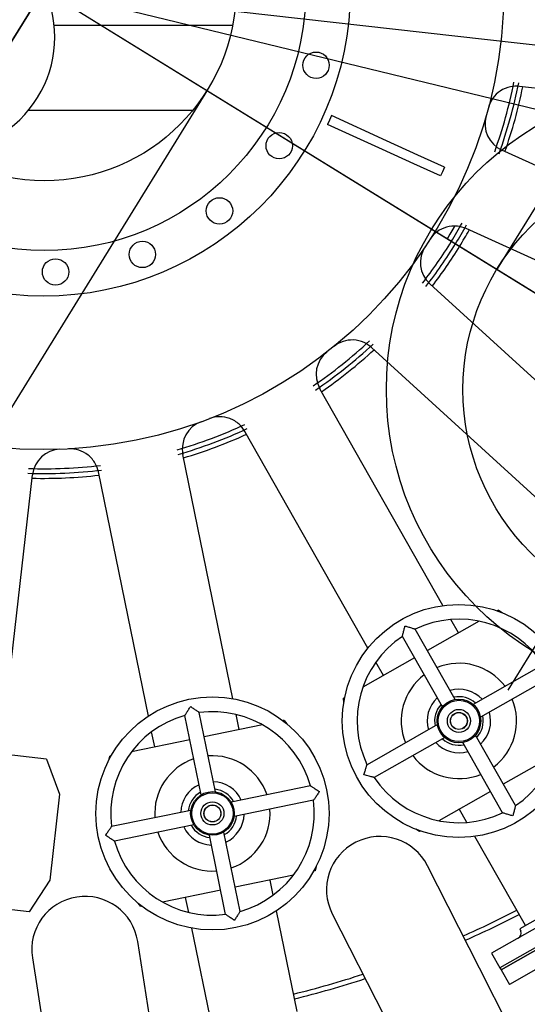
# Model space of a CAD drawing. Extents: x 46250000 to 46850000, y 227749517 to 228150000.
# Drawn here: x 46641360 to 46642032, y 227944395 to 227945700 of the extents above; entities that cross this region are included whole.
import ezdxf

# ---------------------------------------------------------------- set-up
doc = ezdxf.new("R2010")
doc.units = 0
doc.header["$LTSCALE"] = 20000
doc.header["$MEASUREMENT"] = 0
doc.linetypes.add('CENTRO1', pattern=[3, 2.5, -0.25, 0, -0.25])
for name, color, linetype in [('MEC1', 1, 'CENTRO1'), ('MEL1', 1, 'CONTINUOUS'), ('MEL3', 3, 'CONTINUOUS'), ('TUC1', 1, 'CENTRO1'), ('TUHA', 1, 'CONTINUOUS'), ('TUL2', 2, 'CONTINUOUS')]:
    doc.layers.add(name, color=color, linetype=linetype)

msp = doc.modelspace()

# ---------------------------------------------------------------- hatches: boundary and pattern name
at = {"layer": 'TUHA'}
h = msp.add_hatch(dxfattribs=at)
h.set_pattern_fill('ANSI31', color=256, scale=900, angle=315, style=0)
h.set_pattern_definition([(0, (46318589.49, 227703592.25), (4e-14, 112.5), [])])
h.paths.add_polyline_path([(46641392.4, 227945740.2), (46641525.9, 227945956.3, 0.55786)])
h.paths.add_polyline_path([(46641525.9, 227945956.3), (46641392.4, 227945740.2), (46641608.6, 227945606.8, 0.139158), (46641646.4, 227945740.2, 0.260065)])
h.paths.add_polyline_path([(46641259, 227945524.1, 0.414214), (46641608.6, 227945606.8), (46641392.4, 227945740.2, -0.534693)])

# ---------------------------------------------------------------- linework, layer by layer
at = {"layer": 'MEC1'}
for p, q in [((46636967.2, 227948472.1), (46660109.2, 227934179.3)), ((46640197.2, 227943806.1), (46642609.9, 227947712.5)), ((46641391.4, 227945739.7), (46643637.7, 227945487.1)), ((46641391.4, 227945739.7), (46643556.5, 227945212.7))]:
    msp.add_line(p, q, dxfattribs=at)
at = {"layer": 'MEL1'}
for p, q in [((46643763.6, 227949580.5), (46639912, 227943344.3)), ((46642654.5, 227947784.9), (46640121.3, 227943683.3)), ((46639232.5, 227947073), (46648276.1, 227941487.6))]:
    msp.add_line(p, q, dxfattribs=at)
msp.add_circle((46641391.4, 227945739.7), 2050, dxfattribs=at)
at = {"layer": 'MEL3'}
for p, q in [((46642349.8, 227945574.4), (46642021.6, 227945611.3)), ((46641770.1, 227945566.7), (46641767.5, 227945561)), ((46641840.3, 227945527.7), (46641767.5, 227945561)), ((46641772.7, 227945572.5), (46641770.1, 227945566.7)), ((46641845.5, 227945539.3), (46641772.7, 227945572.5)), ((46641887.1, 227945520.3), (46641845.5, 227945539.3)), ((46641881.8, 227945508.8), (46641840.3, 227945527.7)), ((46642337.2, 227945373.1), (46641998.4, 227945526.9)), ((46641917.3, 227945492.6), (46641881.8, 227945508.8)), ((46641922.5, 227945504.1), (46641887.1, 227945520.3)), ((46641919.9, 227945498.3), (46641917.3, 227945492.6)), ((46641922.5, 227945504.1), (46641919.9, 227945498.3)), ((46642289.9, 227945269), (46641951.1, 227945422.8)), ((46642146.7, 227945127), (46641902.9, 227945349.8)), ((46642069.6, 227945042.6), (46641825.8, 227945265.4)), ((46641920.4, 227944923.6), (46641757.4, 227945210.8)), ((46641821, 227944867.1), (46641658, 227945154.3)), ((46641642.3, 227944800), (46641576, 227945123.6)), ((46641335, 227944726.9), (46641376.6, 227945096.7)), ((46641530.4, 227944777.1), (46641464, 227945100.6)), ((46641993.8, 227944917.3), (46641992.3, 227944916.4)), ((46641993.8, 227944917.3), (46641998.6, 227944914.1)), ((46641870.1, 227944896.2), (46641870.3, 227944896.3)), ((46641968.3, 227944902.8), (46641899.8, 227944863.9)), ((46641941, 227944887.3), (46641930.9, 227944905)), ((46641919.6, 227944789.5), (46641866.6, 227944882.7)), ((46641936.6, 227944799.1), (46641883.6, 227944892.4)), ((46641882.8, 227944854.3), (46641814.4, 227944815.4)), ((46641841.6, 227944830.9), (46641831.5, 227944848.6)), ((46642053.6, 227944845.5), (46641960.4, 227944792.6)), ((46642063.3, 227944828.5), (46641970, 227944775.6)), ((46641790.3, 227944801.8), (46641788.8, 227944800.9)), ((46641789.1, 227944795.2), (46641788.8, 227944800.9)), ((46641586, 227944789.5), (46641586.3, 227944789.6)), ((46641619.3, 227944676.7), (46641597.7, 227944781.7)), ((46641650.7, 227944759.2), (46641646.6, 227944779.2)), ((46641600.1, 227944672.8), (46641578.6, 227944777.8)), ((46641681.4, 227944765.5), (46641604.3, 227944749.7)), ((46641710.2, 227944771.4), (46641708.5, 227944771)), ((46641710.2, 227944771.4), (46641713.7, 227944766.8)), ((46641913, 227944765.7), (46641819.8, 227944712.7)), ((46641538.7, 227944736.2), (46641534.6, 227944756.2)), ((46642016.4, 227944658.5), (46641963.5, 227944751.8)), ((46641395.3, 227944720.1), (46641161.1, 227944746.4)), ((46641585.1, 227944745.7), (46641508, 227944729.9)), ((46641922.7, 227944748.7), (46641829.4, 227944695.7)), ((46641999.4, 227944648.9), (46641946.5, 227944742.1)), ((46642068.7, 227944725.9), (46642000.2, 227944687)), ((46641395.3, 227944720.1), (46641412.5, 227944673.4)), ((46641477.8, 227944718.5), (46641479.3, 227944724)), ((46641481, 227944724.4), (46641479.3, 227944724)), ((46641816, 227944699.2), (46641815.8, 227944699.4)), ((46641744.9, 227944684.6), (46641639.9, 227944663.1)), ((46641983.2, 227944677.3), (46641914.8, 227944638.5)), ((46641412.5, 227944673.4), (46641399.7, 227944559.7)), ((46641748.8, 227944665.5), (46641643.8, 227944643.9)), ((46641586.5, 227944652.2), (46641481.5, 227944630.6)), ((46641952.1, 227944636.2), (46641942, 227944654)), ((46641590.4, 227944633), (46641485.4, 227944611.5)), ((46641651.7, 227944518.3), (46641630.2, 227944623.3)), ((46641889.3, 227944624), (46641884.5, 227944627.2)), ((46641890.8, 227944624.8), (46641889.3, 227944624)), ((46641473.7, 227944618.9), (46641473.6, 227944619.2)), ((46641632.6, 227944514.4), (46641611, 227944619.4)), ((46642029.8, 227944499.5), (46641962.6, 227944617.7)), ((46641751, 227944572.1), (46641749.3, 227944571.7)), ((46641752.5, 227944577.6), (46641751, 227944572.1)), ((46641968.8, 227944442.9), (46641899.8, 227944578.8)), ((46642183.6, 227944575.8), (46641984.8, 227944463)), ((46641399.7, 227944559.7), (46641372.6, 227944517.9)), ((46641722.3, 227944566.2), (46641645.2, 227944550.4)), ((46641695.7, 227944539.9), (46641691.6, 227944559.9)), ((46642194.5, 227944556.5), (46641995.7, 227944443.6)), ((46642194.5, 227944556.5), (46641995.7, 227944443.6)), ((46642136.7, 227944560.1), (46642022.3, 227944495.2)), ((46641372.6, 227944517.9), (46641138.4, 227944544.3)), ((46641626, 227944546.4), (46641548.9, 227944530.6)), ((46641997.3, 227944440.9), (46642196.1, 227944553.7)), ((46641583.7, 227944517), (46641579.6, 227944536.9)), ((46641520.1, 227944524.7), (46641516.6, 227944529.3)), ((46641521.8, 227944525.1), (46641520.1, 227944524.7)), ((46641727.2, 227944385.8), (46641699.9, 227944519)), ((46641773.8, 227944514.9), (46641842.8, 227944379)), ((46641615.3, 227944362.9), (46641588, 227944496.1)), ((46642096.7, 227944497.3), (46641997.3, 227944440.9)), ((46642022.3, 227944495.2), (46642023.4, 227944492.1)), ((46641539.8, 227944328), (46641516.2, 227944478.5)), ((46642107.7, 227944478), (46642008.3, 227944421.5)), ((46641376.6, 227944456.7), (46641400.2, 227944306.1)), ((46641984.8, 227944463), (46641995.7, 227944443.6)), ((46642009.8, 227944362), (46641968.8, 227944442.9)), ((46641995.7, 227944443.6), (46641997.3, 227944440.9)), ((46641997.3, 227944440.9), (46642008.3, 227944421.5))]:
    msp.add_line(p, q, dxfattribs=at)
for centre, radius in [((46641391.4, 227945739.7), 609.6), ((46641391.4, 227945739.7), 406.4), ((46641752.3, 227945639.3), 17.5), ((46641703.6, 227945532.7), 17.5), ((46641624.4, 227945446.3), 17.5), ((46641522.3, 227945388.7), 17.5), ((46641407.4, 227945365.4), 17.5), ((46641941.5, 227944770.6), 154.4), ((46641615.1, 227944648.1), 154.4), ((46641941.5, 227944770.6), 28.9), ((46641941.5, 227944770.6), 27.4), ((46641941.5, 227944770.6), 15.3), ((46641941.5, 227944770.6), 11.3), ((46641941.5, 227944770.6), 11.1), ((46641615.1, 227944648.1), 28.9), ((46641615.1, 227944648.1), 27.4), ((46641615.1, 227944648.1), 15.3), ((46641615.1, 227944648.1), 11.3), ((46641615.1, 227944648.1), 11.1)]:
    msp.add_circle(centre, radius, dxfattribs=at)
for centre, radius, start, end in [((46641391.4, 227945739.7), 635, 340.2023, 348.8395), ((46641391.4, 227945739.7), 641.3, 340.1565, 348.8853), ((46641391.4, 227945739.7), 641.3, 340.1565, 348.8853), ((46641391.4, 227945739.7), 647.7, 340.646, 348.5218), ((46642014.1, 227945561.6), 38.1, 164.0404, 245.5839), ((46641391.4, 227945739.7), 635, 328.3, 330.8395), ((46641391.4, 227945739.7), 628.6, 328.3, 330.0904), ((46641391.4, 227945739.7), 641.3, 328.3, 330.8853), ((46641391.4, 227945739.7), 641.3, 328.3, 330.8853), ((46641391.4, 227945739.7), 647.7, 328.3, 330.5218), ((46641391.4, 227945739.7), 635, 322.2023, 328.3), ((46641928.6, 227945377.9), 38.1, 146.0404, 227.5839), ((46641391.4, 227945739.7), 641.3, 322.1565, 328.3), ((46641391.4, 227945739.7), 641.3, 322.1565, 328.3), ((46641391.4, 227945739.7), 647.7, 322.646, 328.3), ((46641391.4, 227945739.7), 635, 304.2023, 312.8395), ((46641391.4, 227945739.7), 641.3, 304.1565, 312.8853), ((46641391.4, 227945739.7), 641.3, 304.1565, 312.8853), ((46641391.4, 227945739.7), 647.7, 304.646, 312.5218), ((46641790.5, 227945229.6), 38.1, 128.0404, 209.5839), ((46641391.4, 227945739.7), 635, 286.2023, 294.8395), ((46641391.4, 227945739.7), 641.3, 286.1565, 294.8853), ((46641391.4, 227945739.7), 641.3, 286.1565, 294.8853), ((46641613.3, 227945131.2), 38.1, 110.0404, 191.5839), ((46641391.4, 227945739.7), 647.7, 286.646, 294.5218), ((46641414.5, 227945092.4), 38.1, 92.0404, 173.5839), ((46641391.4, 227945739.7), 635, 268.2023, 276.8395), ((46641391.4, 227945739.7), 641.3, 268.1565, 276.8853), ((46641391.4, 227945739.7), 641.3, 268.1565, 276.8853), ((46641391.4, 227945739.7), 647.7, 268.646, 276.5218), ((46641941.5, 227944770.6), 134.8, 33.7426, 115.4252), ((46641941.5, 227944770.6), 134.8, 123.7426, 205.4252), ((46641941.5, 227944770.6), 76.4, 36.9379, 112.2299), ((46641941.5, 227944770.6), 76.4, 126.9379, 202.2299), ((46641941.5, 227944770.6), 134.8, 303.7426, 25.4252), ((46641941.5, 227944770.6), 42, 43.0416, 106.1262), ((46641941.5, 227944770.6), 42, 133.0416, 196.1262), ((46641941.5, 227944770.6), 32.2, 137.2819, 191.8859), ((46641941.5, 227944770.6), 32.2, 47.2819, 101.8859), ((46641941.5, 227944770.6), 76.4, 306.9379, 22.2299), ((46641615.1, 227944648.1), 134.8, 15.7426, 97.4252), ((46641941.5, 227944770.6), 42, 313.0416, 16.1262), ((46641615.1, 227944648.1), 134.8, 105.7426, 187.4252), ((46641941.5, 227944770.6), 32.2, 317.2819, 11.8859), ((46641941.5, 227944770.6), 42, 223.0416, 286.1262), ((46641941.5, 227944770.6), 32.2, 227.2819, 281.8859), ((46641615.1, 227944648.1), 76.4, 108.9379, 184.2299), ((46641615.1, 227944648.1), 76.4, 18.9379, 94.2299), ((46641941.5, 227944770.6), 76.4, 216.9379, 292.2299), ((46641615.1, 227944648.1), 42, 25.0416, 88.1262), ((46641941.5, 227944770.6), 134.8, 213.7426, 295.4252), ((46641615.1, 227944648.1), 42, 115.0416, 178.1262), ((46641615.1, 227944648.1), 32.2, 119.2819, 173.8859), ((46641615.1, 227944648.1), 32.2, 29.2819, 83.8859), ((46641615.1, 227944648.1), 134.8, 285.7426, 7.4252), ((46641615.1, 227944648.1), 76.4, 288.9379, 4.2299), ((46641615.1, 227944648.1), 32.2, 299.2819, 353.8859), ((46641615.1, 227944648.1), 42, 295.0416, 358.1262), ((46641615.1, 227944648.1), 76.4, 198.9379, 274.2299), ((46641615.1, 227944648.1), 42, 205.0416, 268.1262), ((46641615.1, 227944648.1), 32.2, 209.2819, 263.8859), ((46641615.1, 227944648.1), 134.8, 195.7426, 277.4252), ((46641836.8, 227944546.9), 70.6, 26.9106, 206.9106), ((46641446.4, 227944467.6), 70.6, 8.9106, 188.9106), ((46641391.4, 227945739.7), 1371.5, 293.8995, 297.1959), ((46641391.4, 227945739.7), 1371.5, 293.8995, 297.1959), ((46641391.4, 227945739.7), 1377.9, 293.9134, 297.2069), ((46641391.4, 227945739.7), 1377.9, 293.9134, 297.2069), ((46641391.4, 227945739.7), 1377.9, 293.9134, 297.2069), ((46642016.2, 227944489.5), 7.62, 299.5839, 19.5839), ((46641391.4, 227945739.7), 1371.5, 283.9719, 287.962), ((46641391.4, 227945739.7), 1371.5, 283.9719, 287.962), ((46641391.4, 227945739.7), 1377.9, 283.9609, 288.0036), ((46641391.4, 227945739.7), 1377.9, 283.9609, 288.0036), ((46641391.4, 227945739.7), 1377.9, 283.9609, 288.0037)]:
    msp.add_arc(centre, radius, start, end, dxfattribs=at)
for points, knots in [([(46642021.6, 227945611.3), (46642017.7, 227945611.7), (46642013.7, 227945611.6), (46642004.9, 227945609.8), (46642000.3, 227945607.9), (46641992.4, 227945602.5), (46641989, 227945599.3), (46641983.7, 227945591.9), (46641981.7, 227945587.7), (46641980.6, 227945583.2), (46641980.5, 227945583.2), (46641980.5, 227945583.2)], [0.115291, 0.115291, 0.115291, 0.115291, 0.585967, 0.585967, 1.171933, 1.171933, 1.713459, 1.713459, 2.254985, 2.254985, 2.256495, 2.256495, 2.256495, 2.256495]), ([(46641951.1, 227945422.8), (46641947.5, 227945424.5), (46641943.6, 227945425.5), (46641934.7, 227945426.6), (46641929.8, 227945426.1), (46641920.6, 227945423.5), (46641916.4, 227945421.5), (46641909, 227945416.1), (46641905.9, 227945412.7), (46641903.4, 227945408.8), (46641903.4, 227945408.8), (46641903.4, 227945408.8)], [0.115291, 0.115291, 0.115291, 0.115291, 0.585967, 0.585967, 1.171933, 1.171933, 1.713459, 1.713459, 2.254985, 2.254985, 2.256495, 2.256495, 2.256495, 2.256495]), ([(46641825.8, 227945265.4), (46641822.9, 227945268.1), (46641819.5, 227945270.3), (46641811.4, 227945274), (46641806.5, 227945275.1), (46641797, 227945275.5), (46641792.4, 227945274.8), (46641783.7, 227945271.9), (46641779.7, 227945269.7), (46641776.1, 227945266.8), (46641776.1, 227945266.8), (46641776.1, 227945266.8)], [0.115291, 0.115291, 0.115291, 0.115291, 0.585967, 0.585967, 1.171933, 1.171933, 1.713459, 1.713459, 2.254985, 2.254985, 2.256495, 2.256495, 2.256495, 2.256495]), ([(46641658, 227945154.3), (46641656, 227945157.8), (46641653.5, 227945160.9), (46641646.9, 227945167), (46641642.6, 227945169.6), (46641633.7, 227945172.9), (46641629.1, 227945173.7), (46641620, 227945173.6), (46641615.4, 227945172.7), (46641611.1, 227945171.1), (46641611.1, 227945171.1), (46641611.1, 227945171.1)], [0.115291, 0.115291, 0.115291, 0.115291, 0.585967, 0.585967, 1.171933, 1.171933, 1.713459, 1.713459, 2.254985, 2.254985, 2.256495, 2.256495, 2.256495, 2.256495]), ([(46641464, 227945100.6), (46641463.2, 227945104.5), (46641461.8, 227945108.3), (46641457.4, 227945116), (46641454.2, 227945119.8), (46641446.7, 227945125.7), (46641442.6, 227945127.9), (46641433.8, 227945130.7), (46641429.3, 227945131.3), (46641424.7, 227945131), (46641424.7, 227945131), (46641424.6, 227945131)], [0.115291, 0.115291, 0.115291, 0.115291, 0.585967, 0.585967, 1.171933, 1.171933, 1.713459, 1.713459, 2.254985, 2.254985, 2.256495, 2.256495, 2.256495, 2.256495]), ([(46641866.6, 227944882.7), (46641866.6, 227944882.7), (46641866.7, 227944882.9), (46641866.8, 227944883.6), (46641867, 227944884.2), (46641867.3, 227944885.3), (46641867.5, 227944886.1), (46641867.8, 227944887.5), (46641868, 227944888.3), (46641868.4, 227944889.9), (46641868.6, 227944890.7), (46641869.2, 227944892.9), (46641869.7, 227944894.7), (46641870.1, 227944896.2)], [0.6899626, 0.6899626, 0.6899626, 0.6899626, 0.7889259, 0.7889259, 0.8949894, 0.8949894, 0.9974984, 0.9974984, 1.0955594, 1.0955594, 1.1936203, 1.1936203, 1.3720008, 1.3720008, 1.3720008, 1.3720008]), ([(46641870.3, 227944896.3), (46641871.8, 227944895.9), (46641873.6, 227944895.4), (46641875.8, 227944894.8), (46641876.6, 227944894.5), (46641878.2, 227944894.1), (46641879, 227944893.8), (46641880.3, 227944893.4), (46641881.1, 227944893.2), (46641882.2, 227944892.8), (46641882.8, 227944892.7), (46641883.4, 227944892.5), (46641883.6, 227944892.4), (46641883.6, 227944892.4)], [0.0079245, 0.0079245, 0.0079245, 0.0079245, 0.1863049, 0.1863049, 0.2843659, 0.2843659, 0.3824268, 0.3824268, 0.4849358, 0.4849358, 0.5909993, 0.5909993, 0.6899626, 0.6899626, 0.6899626, 0.6899626]), ([(46641578.6, 227944777.8), (46641578.6, 227944777.8), (46641578.7, 227944778), (46641579, 227944778.6), (46641579.3, 227944779.1), (46641580, 227944780.1), (46641580.4, 227944780.8), (46641581.1, 227944782), (46641581.6, 227944782.6), (46641582.5, 227944784.1), (46641582.9, 227944784.8), (46641584.2, 227944786.7), (46641585.1, 227944788.2), (46641586, 227944789.5)], [0.6899626, 0.6899626, 0.6899626, 0.6899626, 0.7889259, 0.7889259, 0.8949894, 0.8949894, 0.9974984, 0.9974984, 1.0955594, 1.0955594, 1.1936203, 1.1936203, 1.3720008, 1.3720008, 1.3720008, 1.3720008]), ([(46641586.3, 227944789.6), (46641587.6, 227944788.7), (46641589.1, 227944787.7), (46641591, 227944786.4), (46641591.7, 227944786), (46641593.1, 227944785), (46641593.7, 227944784.5), (46641594.9, 227944783.7), (46641595.6, 227944783.3), (46641596.5, 227944782.6), (46641597, 227944782.3), (46641597.6, 227944781.9), (46641597.7, 227944781.7), (46641597.7, 227944781.7)], [0.0079245, 0.0079245, 0.0079245, 0.0079245, 0.1863049, 0.1863049, 0.2843659, 0.2843659, 0.3824268, 0.3824268, 0.4849358, 0.4849358, 0.5909993, 0.5909993, 0.6899626, 0.6899626, 0.6899626, 0.6899626]), ([(46641815.8, 227944699.4), (46641816.3, 227944701), (46641816.8, 227944702.9), (46641817.7, 227944705.8), (46641818.2, 227944707.5), (46641818.7, 227944709.3), (46641818.9, 227944709.9), (46641819.2, 227944710.9), (46641819.3, 227944711.4), (46641819.5, 227944711.9), (46641819.6, 227944712.1), (46641819.7, 227944712.5), (46641819.8, 227944712.7), (46641819.8, 227944712.7)], [0.0079281, 0.0079281, 0.0079281, 0.0079281, 0.1971915, 0.1971915, 0.3823969, 0.3823969, 0.4642108, 0.4642108, 0.5460247, 0.5460247, 0.590001, 0.590001, 0.6904337, 0.6904337, 0.6904337, 0.6904337]), ([(46641829.4, 227944695.7), (46641829.4, 227944695.7), (46641829.3, 227944695.8), (46641829, 227944695.8), (46641828.8, 227944695.9), (46641828.3, 227944696), (46641827.9, 227944696.1), (46641827, 227944696.3), (46641826.3, 227944696.5), (46641824.6, 227944696.9), (46641823.6, 227944697.2), (46641821.7, 227944697.7), (46641820.5, 227944698), (46641818.2, 227944698.6), (46641817, 227944698.9), (46641816, 227944699.2)], [0.6924121, 0.6924121, 0.6924121, 0.6924121, 0.7586726, 0.7586726, 0.8249331, 0.8249331, 0.8849228, 0.8849228, 0.9990676, 0.9990676, 1.1132123, 1.1132123, 1.2490183, 1.2490183, 1.3768797, 1.3768797, 1.3768797, 1.3768797]), ([(46641744.9, 227944684.6), (46641744.9, 227944684.6), (46641745.1, 227944684.5), (46641745.5, 227944684.3), (46641745.7, 227944684.2), (46641746.2, 227944683.9), (46641746.6, 227944683.6), (46641747.5, 227944683.1), (46641748, 227944682.7), (46641749.6, 227944681.7), (46641751, 227944680.8), (46641753.7, 227944679.1), (46641755.4, 227944678), (46641756.8, 227944677.1)], [0.6904337, 0.6904337, 0.6904337, 0.6904337, 0.7908665, 0.7908665, 0.8348428, 0.8348428, 0.9166567, 0.9166567, 0.9984706, 0.9984706, 1.1836759, 1.1836759, 1.3808675, 1.3808675, 1.3808675, 1.3808675]), ([(46641756.8, 227944677.1), (46641755.9, 227944675.8), (46641754.9, 227944674.2), (46641753.5, 227944672.2), (46641753, 227944671.5), (46641752.1, 227944670.1), (46641751.6, 227944669.5), (46641750.8, 227944668.3), (46641750.4, 227944667.6), (46641749.7, 227944666.7), (46641749.3, 227944666.2), (46641749, 227944665.6), (46641748.8, 227944665.5), (46641748.8, 227944665.5)], [0, 0, 0, 0, 0.1863049, 0.1863049, 0.2843659, 0.2843659, 0.3824268, 0.3824268, 0.4849358, 0.4849358, 0.5909993, 0.5909993, 0.6899626, 0.6899626, 0.6899626, 0.6899626]), ([(46642012.9, 227944644.9), (46642011.4, 227944645.3), (46642009.5, 227944645.8), (46642007.3, 227944646.5), (46642006.4, 227944646.7), (46642004.8, 227944647.2), (46642004.1, 227944647.4), (46642002.7, 227944647.8), (46642001.9, 227944648.1), (46642000.8, 227944648.4), (46642000.2, 227944648.6), (46641999.6, 227944648.8), (46641999.4, 227944648.9), (46641999.4, 227944648.9)], [0, 0, 0, 0, 0.1863049, 0.1863049, 0.2843659, 0.2843659, 0.3824268, 0.3824268, 0.4849358, 0.4849358, 0.5909993, 0.5909993, 0.6899626, 0.6899626, 0.6899626, 0.6899626]), ([(46642016.4, 227944658.5), (46642016.4, 227944658.5), (46642016.4, 227944658.3), (46642016.2, 227944657.7), (46642016.1, 227944657.1), (46642015.8, 227944655.9), (46642015.6, 227944655.2), (46642015.3, 227944653.8), (46642015.1, 227944653), (46642014.6, 227944651.4), (46642014.4, 227944650.5), (46642013.8, 227944648.3), (46642013.3, 227944646.4), (46642012.9, 227944644.9)], [0.6899626, 0.6899626, 0.6899626, 0.6899626, 0.7889259, 0.7889259, 0.8949894, 0.8949894, 0.9974984, 0.9974984, 1.0955594, 1.0955594, 1.1936203, 1.1936203, 1.3799252, 1.3799252, 1.3799252, 1.3799252]), ([(46641473.6, 227944619.2), (46641474.5, 227944620.6), (46641475.6, 227944622.2), (46641477.3, 227944624.7), (46641478.3, 227944626.1), (46641479.4, 227944627.7), (46641479.7, 227944628.2), (46641480.3, 227944629.1), (46641480.6, 227944629.4), (46641480.9, 227944629.9), (46641481.1, 227944630.1), (46641481.3, 227944630.5), (46641481.5, 227944630.6), (46641481.5, 227944630.6)], [0.0079281, 0.0079281, 0.0079281, 0.0079281, 0.1971915, 0.1971915, 0.3823969, 0.3823969, 0.4642108, 0.4642108, 0.5460247, 0.5460247, 0.590001, 0.590001, 0.6904337, 0.6904337, 0.6904337, 0.6904337]), ([(46641485.4, 227944611.5), (46641485.4, 227944611.5), (46641485.3, 227944611.5), (46641485, 227944611.7), (46641484.8, 227944611.8), (46641484.4, 227944612.1), (46641484.1, 227944612.3), (46641483.3, 227944612.8), (46641482.6, 227944613.2), (46641481.1, 227944614.1), (46641480.3, 227944614.6), (46641478.7, 227944615.7), (46641477.6, 227944616.3), (46641475.6, 227944617.6), (46641474.6, 227944618.3), (46641473.7, 227944618.9)], [0.6924121, 0.6924121, 0.6924121, 0.6924121, 0.7586726, 0.7586726, 0.8249331, 0.8249331, 0.8849228, 0.8849228, 0.9990676, 0.9990676, 1.1132123, 1.1132123, 1.2490183, 1.2490183, 1.3768797, 1.3768797, 1.3768797, 1.3768797]), ([(46641651.7, 227944518.3), (46641651.7, 227944518.3), (46641651.6, 227944518.1), (46641651.3, 227944517.5), (46641651, 227944517), (46641650.3, 227944516), (46641649.9, 227944515.4), (46641649.2, 227944514.1), (46641648.7, 227944513.5), (46641647.8, 227944512.1), (46641647.4, 227944511.3), (46641646.1, 227944509.3), (46641645.1, 227944507.7), (46641644.2, 227944506.4)], [0.6899626, 0.6899626, 0.6899626, 0.6899626, 0.7889259, 0.7889259, 0.8949894, 0.8949894, 0.9974984, 0.9974984, 1.0955594, 1.0955594, 1.1936203, 1.1936203, 1.3799252, 1.3799252, 1.3799252, 1.3799252]), ([(46641644.2, 227944506.4), (46641642.9, 227944507.3), (46641641.3, 227944508.3), (46641639.3, 227944509.7), (46641638.6, 227944510.2), (46641637.2, 227944511.1), (46641636.6, 227944511.6), (46641635.4, 227944512.4), (46641634.7, 227944512.8), (46641633.8, 227944513.5), (46641633.3, 227944513.9), (46641632.7, 227944514.2), (46641632.6, 227944514.4), (46641632.6, 227944514.4)], [0, 0, 0, 0, 0.1863049, 0.1863049, 0.2843659, 0.2843659, 0.3824268, 0.3824268, 0.4849358, 0.4849358, 0.5909993, 0.5909993, 0.6899626, 0.6899626, 0.6899626, 0.6899626])]:
    msp.add_open_spline(points, degree=3, knots=knots, dxfattribs=at)
at = {"layer": 'TUC1'}
msp.add_line((46650483, 227958542.5), (46642006.1, 227944811.5), dxfattribs=at)
at = {"layer": 'TUL2'}
for p, q in [((46645363.3, 227950830.3), (46641992.3, 227945369.8)), ((46641608.6, 227945606.8), (46640739.2, 227944198.5))]:
    msp.add_line(p, q, dxfattribs=at)
for centre, radius in [((46641392.4, 227945740.2), 346.5), ((46641392.4, 227945740.2), 254), ((46642251.9, 227945209.6), 406.5), ((46642251.9, 227945209.6), 305)]:
    msp.add_circle(centre, radius, dxfattribs=at)
msp.add_arc((46641253.6, 227945676.7), 152.7, 272.0446, 24.577, dxfattribs=at)

doc.saveas('drawing.dxf')
